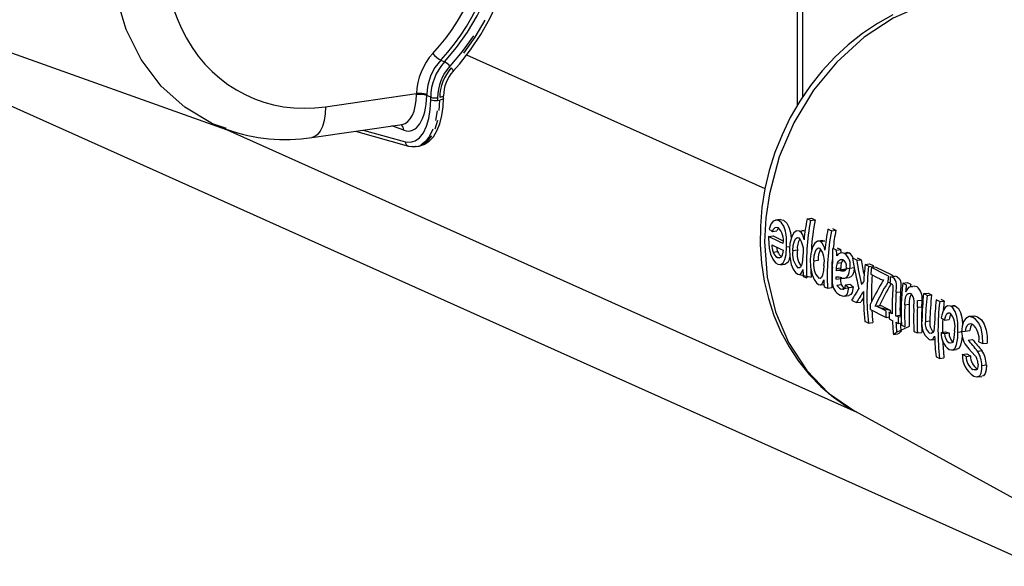
# Model space of a CAD drawing. Units: millimetres. Extents: x 69184 to 80873, y 39961 to 48440.
# Drawn here: x 78673 to 78868, y 43684 to 43792 of the extents above; entities that cross this region are included whole.
import ezdxf

# ---------------------------------------------------------------- set-up
doc = ezdxf.new("R2010")
doc.units = ezdxf.units.MM

# ---------------------------------------------------------------- blocks, each defined once
blk = doc.blocks.new('93025.01_DS - iso')
for p, q in [((-1035.17, 1810.39), (-1035.17, 482.76)), ((-1034.1, 1809.91), (-1034.1, 484.46)), ((-1208.66, 499.43), (-1148.55, 478.05)), ((-1100.81, 492.85), (-1041.57, 466.29)), ((-1105.95, 491.81), (-1105.19, 491.47)), ((-1128.84, 482.54), (-1110.76, 485.15)), ((-1110.77, 484.96), (-1110.76, 485.15)), ((-1108.74, 484.97), (-1108.74, 484.77)), ((-1194.6, 484.17), (-987.43, 391.3)), ((-1107.95, 484.42), (-1108.74, 484.77)), ((-1107.95, 483.91), (-1107.95, 484.42)), ((-1106.58, 484.33), (-1106.58, 483.81)), ((-1106.58, 483.81), (-1106.15, 483.88)), ((-1105.4, 484.22), (-1105.4, 484.73)), ((-1148.98, 478.21), (-1023.32, 421.87)), ((-1131.58, 476.43), (-1113.61, 479.03)), ((-1122.91, 477.69), (-1112.37, 474.74)), ((-1121.34, 477.91), (-1112.97, 475.58)), ((-1113.28, 477.87), (-1115.65, 478.73)), ((-1110.81, 474.64), (-1110.38, 474.7)), ((-1038.57, 460.15), (-1039.46, 460.03)), ((-1033.21, 460.31), (-1032.32, 460.42)), ((-1032.52, 459.96), (-1031.63, 460.08)), ((-1040.07, 457.77), (-1039.18, 457.89)), ((-1034.68, 457.85), (-1033.79, 457.97)), ((-1028.38, 457.9), (-1027.49, 458.02)), ((-1040.84, 456.8), (-1039.95, 456.92)), ((-1039.95, 456.92), (-1037.95, 455.92)), ((-1030.1, 455.99), (-1030.99, 455.87)), ((-1030.53, 455.79), (-1029.65, 455.91)), ((-1039.94, 453.69), (-1039.05, 453.81)), ((-1037.26, 454.72), (-1036.67, 454.8)), ((-1036.02, 453.99), (-1035.13, 454.11)), ((-1027.39, 454.07), (-1026.51, 454.19)), ((-1039.09, 452.59), (-1038.41, 452.68)), ((-1031.87, 451.93), (-1030.98, 452.05)), ((-1025.76, 453.42), (-1024.88, 453.54)), ((-1023.34, 452.05), (-1022.45, 452.17)), ((-1038.48, 451.17), (-1037.59, 451.29)), ((-1035.04, 450.57), (-1034.64, 450.63)), ((-1027.41, 450.41), (-1026.52, 450.53)), ((-1023.82, 450.53), (-1027.32, 450.01)), ((-1027.24, 451.51), (-1026.35, 451.63)), ((-1021.67, 451.22), (-1020.78, 451.34)), ((-1020.98, 450.88), (-1019.53, 450.72)), ((-1034.71, 449.24), (-1032.4, 448.69)), ((-1030.89, 448.51), (-1030.49, 448.56)), ((-1027.47, 448.34), (-1024.85, 448.63)), ((-1016.68, 448.76), (-1015.79, 448.88)), ((-1030.56, 447.17), (-1029.84, 447.27)), ((-1029.13, 446.51), (-1028.25, 446.63)), ((-1027.28, 447.15), (-1026.39, 447.26)), ((-1026.55, 446.35), (-1024.02, 446.8)), ((-1025.6, 447.17), (-1024.71, 447.29)), ((-1017.16, 447.67), (-1016.73, 447.73)), ((-1015.52, 445.71), (-1014.63, 445.82)), ((-1014.19, 447.5), (-1013.3, 447.62)), ((-1011.82, 446.91), (-1012.7, 446.79)), ((-1025.82, 444.94), (-1024.93, 445.06)), ((-1011.23, 444.05), (-1010.35, 444.17)), ((-1010.04, 445.44), (-1009.16, 445.56)), ((-1009.35, 445.09), (-1008.46, 445.21)), ((-1006.86, 443.86), (-1005.98, 443.97)), ((-1023.4, 443.66), (-1022.51, 443.77)), ((-1019.72, 442.95), (-1018.83, 443.07)), ((-1019.03, 442.76), (-1016.68, 442.15)), ((-1018.15, 442.88), (-1016.68, 442.15)), ((-1013.8, 443.2), (-1012.92, 443.32)), ((-1011.28, 442.72), (-1010.39, 442.84)), ((-1004.67, 442.92), (-1003.79, 443.04)), ((-1017.52, 440.73), (-1016.91, 440.82)), ((-1016.94, 441.72), (-1016.32, 441.8)), ((-1016.32, 441.41), (-1016.94, 441.72)), ((-1016.89, 440.42), (-1016.27, 440.11)), ((-1015.62, 441.06), (-1014.74, 441.18)), ((-1015.14, 440.82), (-1015.62, 441.06)), ((-1015.14, 440.82), (-1014.52, 440.9)), ((-1014.74, 441.18), (-1014.44, 441.03)), ((-1009.68, 439.92), (-1008.8, 440.04)), ((-1005.88, 440.16), (-1004.99, 440.28)), ((-1000.15, 440.99), (-1001.03, 440.87)), ((-1021.01, 439.59), (-1020.13, 439.71)), ((-1015.58, 439.77), (-1015.09, 439.53)), ((-1015.44, 437.78), (-1012.89, 438.99)), ((-1015.09, 439.53), (-1014.49, 439.61)), ((-1003.23, 437.76), (-1000.85, 438.13)), ((-1016.05, 437.31), (-1015.16, 437.43)), ((-1011.29, 437.63), (-1010.4, 437.75)), ((-1008.87, 437.56), (-1008.36, 437.63)), ((-1008.56, 436.26), (-1007.85, 436.36)), ((-1006.58, 437.71), (-1005.69, 437.83)), ((-1005.88, 437.51), (-1005, 437.63)), ((-1001.21, 436.19), (-1000.33, 436.31)), ((-1005.01, 435.64), (-1004.42, 435.72)), ((-1004.42, 434.24), (-1003.53, 434.35)), ((-999.35, 434.01), (-998.46, 434.13)), ((-999.07, 435.88), (-998.31, 435.51)), ((-998.31, 435.51), (-997.42, 435.62)), ((-1006.9, 432.56), (-1006.01, 432.68)), ((-1002.37, 433.34), (-1001.49, 433.46)), ((-1001.61, 432.96), (-1000.72, 433.08)), ((-1000.27, 430.35), (-999.38, 430.47)), ((-998.49, 431.18), (-997.6, 431.3)), ((-999.37, 428.89), (-998.48, 429.01)), ((-1023.68, 422.07), (-984.66, 400.69))]:
    blk.add_line(p, q)
at = {"flags": 128}
for points in [[(-1148.5, 478.2), (-1151.27, 479.16), (-1156.78, 482.44), (-1161.46, 486.66), (-1165.45, 491.94), (-1168.4, 497.85), (-1170.4, 504.55), (-1171.11, 509.1), (-1171.35, 513.85), (-1170.82, 521.02), (-1169.17, 528.36), (-1166.54, 535.25), (-1162.86, 541.87), (-1158.43, 547.69), (-1153.13, 552.86), (-1147.41, 556.95), (-1141.09, 560.08), (-1136.87, 561.47), (-1132.55, 562.36)], [(-1103.49, 489.59), (-1102.24, 491.02), (-1100.02, 493.86), (-1098, 496.88), (-1096.21, 500.05), (-1094.65, 503.34), (-1093.33, 506.74), (-1092.27, 510.22), (-1091.48, 513.75), (-1090.95, 517.31), (-1090.7, 520.87), (-1090.73, 524.4), (-1091.03, 527.87), (-1091.6, 531.26), (-1092.45, 534.55), (-1093.56, 537.7), (-1094.92, 540.7), (-1096.53, 543.52), (-1098.37, 546.14), (-1100.43, 548.54), (-1102.69, 550.7), (-1103.67, 551.51)], [(-1105.19, 491.47), (-1102.81, 494.3), (-1100.65, 497.35), (-1098.73, 500.58), (-1097.09, 503.96), (-1095.71, 507.46), (-1094.63, 511.05), (-1093.85, 514.7), (-1093.38, 518.36), (-1093.23, 522.02), (-1093.38, 525.62), (-1093.85, 529.15), (-1094.63, 532.56), (-1095.71, 535.83), (-1097.09, 538.92), (-1098.73, 541.81), (-1100.65, 544.47), (-1102.81, 546.87), (-1105.19, 548.99)], [(-1016.15, 500.82), (-1019.23, 499.1), (-1022.2, 497.11), (-1025.04, 494.86), (-1027.72, 492.37), (-1030.23, 489.66), (-1032.55, 486.75), (-1034.65, 483.65), (-1036.54, 480.39), (-1038.18, 477), (-1039.58, 473.49), (-1040.71, 469.9), (-1041.58, 466.24), (-1042.17, 462.55), (-1042.48, 458.84), (-1042.51, 455.15), (-1042.25, 451.5), (-1041.71, 447.92), (-1040.88, 444.44), (-1039.78, 441.08), (-1038.4, 437.88), (-1036.78, 434.84), (-1034.9, 432), (-1032.8, 429.39), (-1030.49, 427), (-1027.98, 424.88), (-1025.3, 423.02), (-1023.79, 422.18)], [(-1003.46, 504.49), (-1009.77, 502.93), (-1016.09, 500.13), (-1021.87, 496.33), (-1027.3, 491.42), (-1031.9, 485.82), (-1035.82, 479.35), (-1038.72, 472.57), (-1040.69, 465.28), (-1041.39, 460.51), (-1041.63, 455.69), (-1041.1, 448.68), (-1039.48, 441.83), (-1036.89, 435.72), (-1033.27, 430.19), (-1028.92, 425.68), (-1023.71, 422.08), (-1023.68, 422.08)], [(-1101.38, 493.21), (-1099.13, 496.37), (-1097.15, 499.72)], [(-1099.47, 496.62), (-1101.69, 493.5), (-1104.13, 490.59)], [(-1103.49, 489.59), (-1103.49, 489.6), (-1103.48, 489.67), (-1103.51, 489.78), (-1103.59, 489.91), (-1103.7, 490.08), (-1103.85, 490.26)], [(-1112.97, 475.58), (-1111.97, 475.48), (-1111.02, 475.75), (-1110.15, 476.4), (-1109.4, 477.38), (-1108.78, 478.67), (-1108.32, 480.23), (-1108.04, 481.99), (-1107.95, 483.91)], [(-1110.44, 474.72), (-1110.21, 474.73), (-1109.16, 475.09), (-1108.22, 475.72), (-1107.41, 476.6), (-1106.7, 477.75), (-1106.12, 479.16), (-1105.71, 480.79), (-1105.47, 482.55), (-1105.4, 484.22)], [(-1106.25, 481.79), (-1106.15, 483.88)], [(-1105.4, 484.73), (-1105.4, 484.7), (-1105.45, 484.63), (-1105.56, 484.55), (-1105.71, 484.49), (-1105.91, 484.43), (-1106.15, 484.39)], [(-1105.4, 484.22), (-1105.4, 484.19), (-1105.45, 484.11), (-1105.56, 484.04), (-1105.71, 483.98), (-1105.91, 483.92), (-1106.15, 483.88)], [(-1128.84, 482.54), (-1128.91, 481.11), (-1129.12, 479.79), (-1129.46, 478.64), (-1129.92, 477.7), (-1130.48, 477), (-1131.12, 476.57), (-1131.58, 476.44)], [(-1106.69, 481.72), (-1106.99, 479.8)], [(-1107.06, 478.16), (-1106.56, 479.86)], [(-1107.49, 478.1), (-1108.16, 476.69), (-1108.98, 475.62), (-1109.93, 474.92)], [(-1110.38, 474.7), (-1109.5, 474.98), (-1108.55, 475.68), (-1107.73, 476.76)], [(-1112.37, 474.74), (-1111.72, 474.62), (-1111.06, 474.65)], [(-1110.81, 474.64), (-1110.97, 474.62), (-1111, 474.61)], [(-1038.77, 459.89), (-1039.35, 460.04), (-1039.93, 459.82), (-1040.41, 459.2), (-1040.74, 458.25)], [(-1037.26, 454.72), (-1037.29, 456.65), (-1037.47, 457.82), (-1037.81, 458.82), (-1038.27, 459.52), (-1038.77, 459.89)], [(-1038.57, 460.13), (-1038.5, 460.16), (-1037.89, 460.01)], [(-1037.89, 460.01), (-1037.21, 459.43), (-1036.8, 458.64), (-1036.51, 457.6), (-1036.38, 456.46), (-1036.38, 456.31)], [(-1032.52, 459.96), (-1032.99, 460.19), (-1033.21, 460.31)], [(-1032.32, 460.42), (-1031.79, 460.16), (-1031.63, 460.08)], [(-1040.07, 457.77), (-1039.85, 458.26), (-1039.57, 458.58), (-1039.26, 458.66), (-1038.93, 458.57)], [(-1038.86, 458.49), (-1039, 458.32), (-1039.18, 457.89)], [(-1034.68, 457.85), (-1035.27, 457.9), (-1035.84, 457.51), (-1036.26, 456.76), (-1036.61, 455.41), (-1036.71, 454.31)], [(-1034.24, 458.04), (-1034.21, 458.06), (-1033.79, 457.97)], [(-1028.38, 457.9), (-1028.85, 458.13), (-1029.07, 458.24)], [(-1028.18, 458.36), (-1027.64, 458.09), (-1027.49, 458.02)], [(-1040.86, 456.43), (-1040.75, 454.47), (-1040.45, 453.27), (-1039.99, 452.26), (-1039.45, 451.58), (-1039.04, 451.29)], [(-1037.94, 455.36), (-1038.69, 455.73), (-1040.84, 456.8)], [(-1036.02, 453.99), (-1035.93, 455.01), (-1035.69, 455.92), (-1035.42, 456.36), (-1035.08, 456.57), (-1034.8, 456.52)], [(-1030.53, 455.79), (-1031.13, 455.84), (-1031.69, 455.44), (-1032.11, 454.7), (-1032.46, 453.35), (-1032.56, 452.25)], [(-1030.1, 455.98), (-1030.06, 456), (-1029.65, 455.91)], [(-1040.19, 455.15), (-1038.55, 454.34), (-1037.98, 454.05)], [(-1037.98, 454.05), (-1038.07, 453.34), (-1038.24, 452.88), (-1038.48, 452.6), (-1038.82, 452.5), (-1039.09, 452.59)], [(-1039.04, 451.29), (-1038.4, 451.19), (-1037.94, 451.52), (-1037.6, 452.2), (-1037.38, 453.2), (-1037.26, 454.72)], [(-1036.71, 454.31), (-1036.65, 452.76), (-1036.33, 451.21), (-1035.97, 450.32), (-1035.51, 449.66), (-1035.06, 449.32)], [(-1031.87, 451.93), (-1031.78, 452.95), (-1031.54, 453.86), (-1031.27, 454.3), (-1030.93, 454.51), (-1030.65, 454.46)], [(-1027.39, 454.07), (-1027.86, 454.31), (-1028.09, 454.42)], [(-1027.2, 454.54), (-1026.66, 454.27), (-1026.51, 454.19)], [(-1025.48, 453.6), (-1025.32, 453.66), (-1024.88, 453.54)], [(-1034.01, 453.1), (-1034.08, 452.09), (-1034.26, 451.19), (-1034.51, 450.72), (-1034.76, 450.54), (-1035.04, 450.57)], [(-1032.56, 452.25), (-1032.5, 450.69), (-1032.18, 449.15), (-1031.82, 448.26), (-1031.36, 447.59), (-1030.91, 447.25)], [(-1027.24, 451.51), (-1026.99, 451.93), (-1026.59, 452.23), (-1026.16, 452.22), (-1026.06, 452.17)], [(-1026.07, 452.06), (-1026.23, 451.88), (-1026.35, 451.63)], [(-1023.34, 452.05), (-1023.87, 452.32), (-1024.14, 452.46)], [(-1023.26, 452.57), (-1022.63, 452.26), (-1022.45, 452.17)], [(-1035.06, 449.32), (-1034.73, 449.24), (-1034.43, 449.39), (-1034.14, 449.89), (-1034.02, 450.22)], [(-1029.86, 451.04), (-1029.93, 450.02), (-1030.11, 449.13), (-1030.36, 448.66), (-1030.61, 448.47), (-1030.89, 448.51)], [(-1025.4, 450.67), (-1025.45, 450.35), (-1025.56, 450.09), (-1025.69, 449.94), (-1025.9, 449.87), (-1026.37, 449.92)], [(-1025.74, 448.51), (-1025.37, 448.65), (-1025.04, 449.04), (-1024.82, 449.63), (-1024.7, 450.41)], [(-1023.82, 450.53), (-1023.94, 449.74), (-1024.17, 449.12), (-1024.48, 448.77), (-1024.85, 448.63)], [(-1020.98, 450.88), (-1021.45, 451.12), (-1021.67, 451.22)], [(-1020.78, 451.34), (-1020.24, 451.07), (-1020.09, 451)], [(-1017.03, 448.92), (-1017.45, 449.12), (-1020.42, 450.6)], [(-1019.53, 450.72), (-1016.53, 449.23), (-1016.15, 449.04)], [(-1033.98, 448.91), (-1033.75, 448.8), (-1033.28, 448.57)], [(-1030.91, 447.25), (-1030.58, 447.17), (-1030.28, 447.33), (-1029.99, 447.83), (-1029.87, 448.15)], [(-1026.58, 448.63), (-1026.58, 448.63), (-1026.58, 448.46)], [(-1020.56, 449.28), (-1019.3, 448.65), (-1018.83, 448.42)], [(-1015.52, 445.71), (-1015.45, 446.79), (-1015.45, 447.33), (-1015.51, 447.73), (-1015.63, 448.07), (-1015.81, 448.36), (-1016.17, 448.64)], [(-1015.29, 448.76), (-1014.86, 448.4), (-1014.69, 448.08), (-1014.59, 447.66), (-1014.56, 447.19), (-1014.63, 445.82)], [(-1029.83, 446.85), (-1029.6, 446.74), (-1029.13, 446.51)], [(-1026.62, 445.12), (-1026.04, 444.93), (-1025.49, 445.06), (-1025.2, 445.41), (-1025.01, 445.99), (-1024.91, 446.68)], [(-1025.6, 447.17), (-1025.77, 446.5), (-1025.93, 446.29), (-1026.12, 446.23), (-1026.55, 446.35)], [(-1024.02, 446.8), (-1024.26, 445.66), (-1024.53, 445.24), (-1024.94, 445.08)], [(-1016.46, 447.4), (-1016.33, 447.3), (-1016.25, 447.18), (-1016.2, 447.03), (-1016.17, 446.83), (-1016.18, 446.51), (-1016.2, 446.1)], [(-1013.5, 447.16), (-1013.98, 447.4), (-1014.19, 447.5)], [(-1012.28, 446.71), (-1012.66, 446.79), (-1013.04, 446.65), (-1013.41, 446.22), (-1013.64, 445.79)], [(-1013.3, 447.62), (-1012.76, 447.35), (-1012.61, 447.28)], [(-1011.81, 446.86), (-1011.57, 446.89), (-1011.4, 446.83)], [(-1024.36, 444.13), (-1024.01, 443.96), (-1023.4, 443.66)], [(-1013.8, 443.2), (-1013.72, 444.19), (-1013.57, 444.87), (-1013.37, 445.26), (-1013.11, 445.48), (-1012.77, 445.53), (-1012.61, 445.48)], [(-1009.35, 445.09), (-1009.84, 445.33), (-1010.04, 445.44)], [(-1009.16, 445.56), (-1008.61, 445.29), (-1008.46, 445.21)], [(-1006.86, 443.86), (-1007.35, 444.1), (-1007.55, 444.2)], [(-1006.67, 444.32), (-1006.13, 444.05), (-1005.98, 443.97)], [(-1020.63, 442.28), (-1017.9, 440.92), (-1017.52, 440.73)], [(-1017.57, 442.03), (-1017.97, 442.23), (-1019.03, 442.76)], [(-1004.67, 442.92), (-1005.29, 443.01), (-1005.79, 442.69), (-1006.2, 442.05), (-1006.47, 441.16), (-1006.56, 440.65)], [(-1003.23, 437.76), (-1003.26, 439.73), (-1003.44, 440.9), (-1003.78, 441.91), (-1004.23, 442.59), (-1004.67, 442.92)], [(-1004.32, 443.11), (-1003.92, 443.1), (-1003.79, 443.04)], [(-1003.79, 443.04), (-1003.15, 442.48), (-1002.75, 441.7), (-1002.49, 440.69), (-1002.35, 439.56), (-1002.35, 439.21)], [(-1005.88, 440.16), (-1005.67, 441.05), (-1005.46, 441.43), (-1005.2, 441.63), (-1004.9, 441.63), (-1004.79, 441.59)], [(-1000.26, 440.72), (-1000.99, 440.88), (-1001.7, 440.53), (-1002.13, 439.9), (-1002.42, 439), (-1002.5, 438.31)], [(-998.31, 435.51), (-998.37, 437.06), (-998.65, 438.56), (-999.07, 439.59), (-999.74, 440.39), (-1000.26, 440.72)], [(-1000.14, 440.94), (-999.93, 441), (-999.37, 440.84)], [(-999.37, 440.84), (-998.55, 440.22), (-998.02, 439.39), (-997.64, 438.2), (-997.46, 436.99), (-997.42, 435.62)], [(-1021.7, 439.93), (-1021.49, 439.82), (-1021.01, 439.59)], [(-1014.47, 439.22), (-1014.26, 439.11), (-1013.78, 438.87)], [(-1007.87, 439.73), (-1007.94, 438.63), (-1008.05, 438.08), (-1008.25, 437.7), (-1008.56, 437.51), (-1008.87, 437.56)], [(-1003.92, 438.07), (-1004.04, 436.64), (-1004.2, 436.07), (-1004.44, 435.7), (-1004.74, 435.57), (-1005.01, 435.64)], [(-1001.73, 438.01), (-1001.63, 438.63), (-1001.43, 439.11), (-1001.16, 439.39), (-1000.73, 439.49), (-1000.36, 439.39)], [(-1011.98, 437.98), (-1011.77, 437.87), (-1011.29, 437.63)], [(-1008.98, 436.35), (-1008.65, 436.26), (-1008.25, 436.41), (-1007.93, 436.87), (-1007.87, 436.99)], [(-1004.96, 434.35), (-1004.22, 434.29), (-1003.81, 434.63), (-1003.52, 435.32), (-1003.29, 436.65), (-1003.23, 437.76)], [(-1002.4, 437.04), (-1002.46, 436.31), (-1002.7, 435.22), (-1003.01, 434.64), (-1003.41, 434.38), (-1003.53, 434.39)], [(-1001.63, 435.11), (-1001.09, 434.46), (-1000.54, 433.88), (-999.74, 432.99), (-999.48, 432.54)], [(-1007.59, 432.91), (-1007.38, 432.8), (-1006.9, 432.56)], [(-1001.61, 432.96), (-1002.1, 433.21), (-1002.37, 433.34)], [(-1001.49, 433.46), (-1000.89, 433.16), (-1000.72, 433.08)], [(-999.24, 431.45), (-999.26, 430.95), (-999.36, 430.56), (-999.52, 430.32), (-999.76, 430.22), (-1000.27, 430.35)], [(-1000.11, 429.05), (-999.46, 428.89), (-998.9, 429.14), (-998.63, 429.65), (-998.5, 430.4), (-998.49, 431.18)], [(-997.6, 431.3), (-997.63, 430.32), (-997.82, 429.56), (-998.14, 429.14), (-998.49, 429.07)]]:
    blk.add_lwpolyline(points, dxfattribs=at)
for centre, radius, start, end in [((-1102.92, 496.99), 6, 220.0309, 239.7032), ((-1097.38, 484.35), 10.57, 137.6311, 179.601), ((-1107.04, 488.16), 3.79, 39.8915, 60.7998), ((-1097.19, 484.26), 9.4, 137.6311, 179.601), ((-1097.34, 484.33), 8.81, 137.6311, 179.601), ((-1098.11, 484.67), 7.29, 137.5834, 179.5842), ((-1110.11, 480.93), 4.08, 70.4256, 99.3136), ((-1110.14, 480.62), 4.58, 72.1289, 97.796), ((-1107.07, 487.21), 2.93, 252.5062, 279.5596), ((-1107.07, 486.7), 2.93, 252.5062, 279.5596), ((-1136.82, 510.52), 34.49, 250.4181, 278.744), ((-1114.6, 477.9), 1.32, 359.0542, 56.1164), ((-1112.12, 475.56), 0.855, 178.769, 252.4426), ((-1041.77, 455.94), 3.87, 351.4093, 42.9159), ((-1036.28, 455.95), 2.49, 4.7068, 49.9775), ((-1013.66, 455.31), 27.22, 176.856, 177.638), ((-1031.63, 454.49), 3.52, 149.1074, 186.2513), ((-1038, 453.97), 4.09, 347.7089, 38.5133), ((-1032.14, 453.88), 2.49, 4.7582, 49.993), ((-1035.69, 455.18), 4.5, 180.3232, 199.27), ((-1038.1, 454.22), 1.91, 196.1663, 238.7831), ((-1035.94, 455), 3.33, 185.3739, 200.908), ((-1037.14, 454.39), 1.99, 197.0493, 237.9001), ((-1032.14, 453.25), 3.95, 169.1734, 222.7147), ((-1031.11, 453.33), 4.09, 169.0626, 216.3304), ((-1027.48, 452.43), 3.52, 149.1483, 186.2701), ((-1033.85, 451.91), 4.09, 347.7364, 38.5412), ((-1057.57, 453.28), 29.51, 354.9715, 2.2115), ((-1032.42, 453.08), 5.12, 358.4657, 11.1964), ((-1030.81, 453.3), 4.39, 2.1098, 11.6762), ((-1038.13, 452.7), 1.5, 291.0129, 359.2013), ((-1027.99, 451.19), 3.95, 169.1868, 222.7043), ((-1026.25, 452.28), 1.24, 66.7173, 147.6753), ((-1026.9, 450.91), 1.51, 351.0355, 56.6417), ((-1027.51, 451.11), 2.89, 346.0339, 52.8015), ((-1025.62, 452.09), 1.62, 13.4462, 62.8185), ((-1027.06, 447.29), 2.72, 75.2442, 97.7495), ((-1023.03, 450.29), 4.38, 163.8555, 178.5011), ((-1022.83, 450.52), 3.69, 162.4839, 179.8727), ((-1026.14, 447.91), 2.23, 72.8838, 97.6763), ((-1014.38, 448.71), 13.85, 179.1382, 184.3249), ((-983.28, 447.7), 44.19, 178.7316, 179.167), ((-1027.08, 446.15), 2.56, 72.4519, 98.4826), ((-1023.55, 448.32), 3.04, 177.3146, 200.3076), ((-1025.73, 450.81), 2.3, 255.4263, 269.8735), ((-1017.64, 450.82), 2.68, 243.7228, 261.9647), ((-1016.68, 447.59), 1.17, 64.3025, 89.6692), ((-1015.82, 447.62), 1.26, 65.2111, 88.7606), ((-1025.22, 447.74), 2.97, 181.3515, 241.7559), ((-1025.83, 447.75), 1.57, 202.6032, 242.5808), ((-1025.03, 447.81), 1.47, 201.7276, 239.9467), ((-1017.17, 445.86), 1.69, 65.3514, 75.2667), ((-1013.47, 444.47), 3.14, 354.474, 48.6741), ((-1009.16, 443.6), 3.76, 151.9893, 184.2906), ((-1013.92, 444.02), 1.96, 357.6918, 48.0904), ((-1036.78, 443.88), 24.82, 356.7338, 0.1467), ((-1032.75, 444.14), 21.51, 356.217, 359.7585), ((-1032.98, 444.3), 22.63, 356.3048, 359.6708), ((-1019.95, 440.87), 2.1, 64.1541, 83.6509), ((-1019.09, 440.89), 2.2, 64.6082, 83.1968), ((-1006.49, 439.43), 3.96, 168.853, 231.0775), ((-1006.24, 439.57), 2.6, 169.4482, 221.7322), ((-1002.34, 440.1), 2.65, 149.4137, 176.0461), ((-1007.89, 438.95), 4.07, 347.4035, 40.307), ((-1007.16, 439.47), 2.57, 169.8602, 228.0263), ((-997.49, 437.95), 5.02, 175.8982, 214.4911), ((-998.98, 438.17), 1.87, 139.2408, 181.3958), ((-1003.04, 436.41), 4.01, 352.4777, 47.9379), ((-1002.83, 437.44), 3.76, 175.8826, 235.4482), ((-1003.53, 437.47), 2.35, 179.0049, 230.9635), ((-1002.85, 437.5), 2.15, 176.3863, 233.5821), ((-1020.74, 417.63), 26.94, 37.4314, 43.5482), ((-915.27, 507.04), 110.62, 219.7452, 221.2345), ((-1003.26, 431.12), 5.66, 1.7864, 32.0463), ((-997.47, 433.19), 4.9, 178.1851, 237.4181), ((-998.4, 432.96), 3.21, 180.0138, 234.4088), ((-997.8, 432.94), 2.93, 177.1899, 237.2327), ((-1002.41, 431.34), 3.16, 2.0906, 22.3428), ((-1004.13, 431.01), 5.64, 1.7317, 32.101)]:
    blk.add_arc(centre, radius, start, end)
for centre, major_axis, ratio, start_param, end_param in [((-1128.87, 517.72), (15.42, 33), 0.844886, 0.504531, 3.647647), ((-1128.7, 517.74), (15.88, 33.97), 0.844886, 4.348999, 6.086363), ((-1127.97, 517.41), (16.49, 35.34), 0.844567, 4.348457, 6.085821), ((-1101.58, 486.24), (4.45, 9.51), 0.844886, 1.207406, 2.053245), ((-1100.85, 485.9), (3.83, 8.14), 0.846269, 1.209784, 2.055623), ((-1114.79, 486.94), (-1.19, 7.91), 0.485825, 3.138662, 4.386543), ((-1113.49, 487.13), (-1.4, 9.4), 0.483027, 2.885106, 4.387028), ((-993.79, 456.78), (20.29, 40.55), 0.85719, 1.896148, 1.990381), ((-993.04, 456.45), (20.32, 40.6), 0.85719, 1.896445, 2.155274), ((-992.15, 456.57), (20.32, 40.6), 0.85719, 1.896445, 2.030548), ((-864.68, 375.51), (280.82, -177.43), 0.089103, 4.092286, 4.095323), ((-989.29, 454.77), (20.47, 40.9), 0.85719, 1.897918, 1.991321), ((-988.54, 454.43), (20.5, 40.96), 0.85719, 1.89821, 2.154794), ((-987.66, 454.55), (20.5, 40.96), 0.85719, 1.89821, 1.978852), ((-987.66, 454.55), (20.5, 40.96), 0.85719, 2.030732, 2.154794), ((-981.1, 449.84), (-24.99, 48.39), 0.744149, 1.153332, 1.269104), ((-980.22, 449.44), (-25.05, 48.47), 0.743965, 1.153384, 1.246336), ((-979.33, 449.56), (-25.05, 48.47), 0.743965, 1.153384, 1.213364), ((-993.79, 456.78), (20.29, 40.55), 0.85719, 2.12543, 2.155355), ((-992.15, 456.57), (20.32, 40.6), 0.85719, 2.11848, 2.155274), ((-987.49, 453.96), (20.54, 41.04), 0.85719, 2.049328, 2.089195), ((-986.68, 453.63), (21.7, 40.54), 0.852284, 2.071043, 2.080529), ((-985.8, 453.75), (21.7, 40.54), 0.852284, 2.071043, 2.080529), ((-980.76, 450.94), (20.8, 41.56), 0.85719, 1.969826, 2.044563), ((-980.01, 450.6), (20.83, 41.62), 0.85719, 1.970009, 2.221791), ((-979.4, 450.33), (20.86, 41.67), 0.85719, 1.970157, 1.999291), ((-979.12, 450.72), (20.83, 41.62), 0.85719, 1.970009, 1.977912), ((-989.29, 454.77), (20.47, 40.9), 0.85719, 2.125205, 2.154873), ((-980.99, 453.06), (45.96, 28.13), 0.439388, 2.344449, 2.362491), ((-979.12, 450.72), (20.83, 41.62), 0.85719, 2.012443, 2.129568), ((-977.96, 451.35), (43.39, 29.38), 0.50784, 2.300925, 2.31744), ((-975.73, 448.69), (21, 41.96), 0.85719, 1.971045, 1.998322), ((-974.97, 448.11), (9.95, 46.14), 0.879829, 1.744356, 1.771312), ((-974.84, 448.8), (21, 41.96), 0.85719, 1.971045, 1.975561), ((-859.86, 372.68), (288.61, -181.39), 0.086792, 4.15624, 4.159159), ((-858.98, 372.8), (288.61, -181.39), 0.086792, 4.15624, 4.159159), ((-980.99, 453.06), (45.99, 28.12), 0.438676, 2.385043, 2.453944), ((-979.95, 452.59), (46.07, 28.18), 0.439053, 2.388133, 2.45388), ((-980.76, 450.94), (20.8, 41.56), 0.85719, 2.088265, 2.221964), ((-977.96, 451.35), (43.38, 29.38), 0.508019, 2.317443, 2.436383), ((-976.99, 450.92), (43.46, 29.43), 0.508014, 2.302668, 2.432464), ((-976.11, 451.04), (43.46, 29.43), 0.508014, 2.315713, 2.432464), ((-974.59, 448.18), (21.04, 42.04), 0.85719, 2.021485, 2.124647), ((-972.96, 447.96), (21.07, 42.1), 0.85719, 2.02274, 2.124612), ((-972.64, 447.3), (21.12, 42.2), 0.85719, 1.971781, 2.153159), ((-971.89, 446.97), (21.15, 42.26), 0.85719, 1.971958, 2.001679), ((-971.01, 447.09), (21.15, 42.26), 0.85719, 1.971958, 1.982494), ((-979.06, 452.71), (46.07, 28.18), 0.439053, 2.428982, 2.45388), ((-973.84, 447.84), (21.07, 42.1), 0.85719, 2.02274, 2.124612), ((-968.15, 445.29), (21.3, 42.55), 0.85719, 1.972839, 2.086356), ((-967.4, 444.95), (21.33, 42.61), 0.85719, 1.973014, 2.084752), ((-966.51, 445.07), (21.33, 42.61), 0.85719, 1.973014, 2.084752), ((-965.45, 444.08), (21.4, 42.76), 0.85719, 1.973466, 2.06962), ((-963.81, 443.86), (21.43, 42.82), 0.85719, 1.973639, 2.009696), ((-979.33, 450.3), (20.86, 41.68), 0.85719, 2.131959, 2.153834), ((-979.12, 450.72), (20.83, 41.62), 0.85719, 2.167306, 2.221791), ((-975.95, 448.79), (20.99, 41.94), 0.85719, 2.124712, 2.153492), ((-975.07, 448.91), (20.99, 41.94), 0.85719, 2.124712, 2.133508), ((-971.89, 446.97), (21.15, 42.26), 0.85719, 2.05811, 2.153085), ((-971.01, 447.09), (21.15, 42.26), 0.85719, 2.05811, 2.153085), ((-969.95, 446.09), (21.23, 42.41), 0.85719, 2.054898, 2.152892), ((-969.2, 445.76), (21.26, 42.47), 0.85719, 2.041877, 2.152818), ((-968.31, 445.88), (21.26, 42.47), 0.85719, 2.041877, 2.152818), ((-964.7, 443.74), (21.43, 42.82), 0.85719, 1.973639, 2.218354), ((-975.27, 448.48), (21.02, 41.99), 0.85719, 2.124679, 2.153423), ((-974.59, 448.18), (21.04, 42.04), 0.85719, 2.153355, 2.21594), ((-973.32, 447.61), (21.09, 42.14), 0.85719, 2.124588, 2.153227), ((-815.93, 351.37), (308.03, -193.59), 0.086792, 4.100732, 4.103547), ((-963.81, 443.86), (21.43, 42.82), 0.85719, 2.049669, 2.10766), ((-973.84, 447.84), (21.07, 42.1), 0.85719, 2.153279, 2.19757), ((-972.96, 447.96), (21.07, 42.1), 0.85719, 2.16002, 2.19757), ((-966.55, 448.11), (59.3, 24.56), 0.221475, 2.442164, 2.46033), ((-965.67, 448.23), (59.3, 24.56), 0.221475, 2.442164, 2.46033), ((-965.45, 444.08), (21.4, 42.76), 0.85719, 2.128975, 2.218518), ((-834.47, 410.38), (300.25, -73.98), 0.057209, 4.116128, 4.118938), ((-963.81, 443.86), (21.43, 42.82), 0.85719, 2.141673, 2.218354), ((-833.58, 410.5), (300.25, -73.98), 0.057209, 4.116128, 4.118938)]:
    blk.add_ellipse(centre, major_axis=major_axis, ratio=ratio, start_param=start_param, end_param=end_param)

msp = doc.modelspace()

# ---------------------------------------------------------------- block references
msp.add_blockref('93025.01_DS - iso', (79862.24, 43292.56))

doc.saveas('drawing.dxf')
